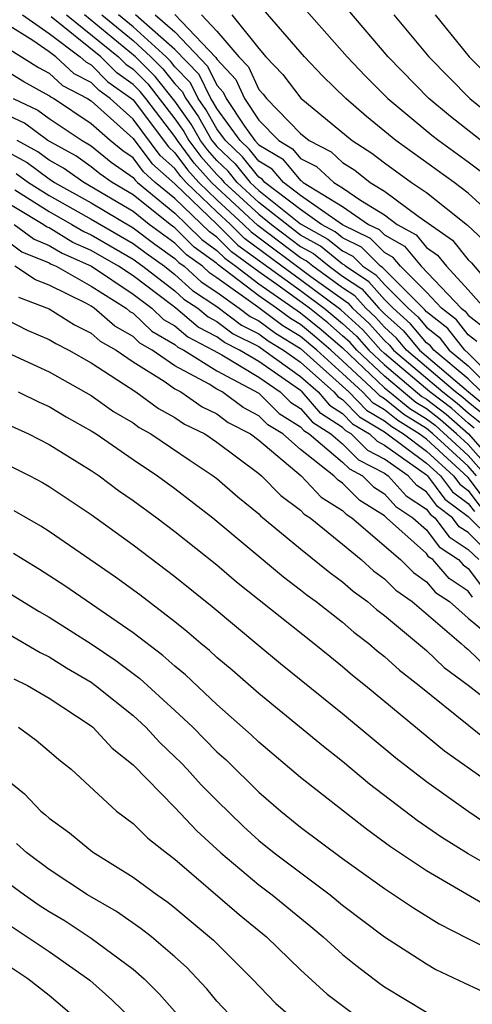
# Model space of a CAD drawing. Units: inches. Extents: x 2505000 to 2508000, y 1488000 to 1491000.
# Drawn here: x 2506030 to 2506051, y 1488668 to 1488715 of the extents above; entities that cross this region are included whole.
import ezdxf

# ---------------------------------------------------------------- set-up
doc = ezdxf.new("R2010")
doc.units = ezdxf.units.IN
doc.header["$MEASUREMENT"] = 0
doc.layers.add('LD25051488_2ft', color=190, linetype='Continuous')

msp = doc.modelspace()

# ---------------------------------------------------------------- linework, layer by layer
at = {"layer": 'LD25051488_2ft'}
for points, elevation in [([(2506042.308, 1488716.308), (2506045.212, 1488713), (2506046.084, 1488712.084), (2506047.163, 1488711), (2506049.258, 1488709.258), (2506049.588, 1488709), (2506051, 1488707.981), (2506051.559, 1488707.559)], 7562), ([(2506052.823, 1488704.823), (2506051, 1488706.484), (2506050.326, 1488707), (2506047.545, 1488709), (2506046.142, 1488710.142), (2506045.162, 1488711), (2506044.064, 1488712.064), (2506043.182, 1488713), (2506041, 1488715.505)], 7564), ([(2506029.721, 1488715), (2506031, 1488714.104), (2506032.478, 1488713), (2506032.75, 1488712.749), (2506033, 1488712.618), (2506033.803, 1488711.804), (2506034.929, 1488711), (2506035, 1488710.936), (2506036.691, 1488708.691), (2506037, 1488708.419), (2506037.6, 1488707.6), (2506038.14, 1488707), (2506039, 1488706.172), (2506040.274, 1488705), (2506040.637, 1488704.637), (2506043.488, 1488702.512), (2506045.249, 1488701.249), (2506045.471, 1488701), (2506046.266, 1488700.266), (2506047, 1488699.452), (2506047.238, 1488699.238), (2506047.437, 1488699), (2506049.778, 1488697), (2506050.473, 1488696.473), (2506051, 1488696.009), (2506051.556, 1488695.556)], 7586), ([(2506031.832, 1488715), (2506034.305, 1488713), (2506034.65, 1488712.65), (2506035, 1488712.401), (2506035.7, 1488711.7), (2506037, 1488710.036), (2506037.429, 1488709.429), (2506037.671, 1488709), (2506038.233, 1488708.233), (2506039, 1488707.38), (2506039.195, 1488707.195), (2506039.351, 1488707), (2506041, 1488705.481), (2506041.602, 1488705), (2506043, 1488703.944), (2506043.608, 1488703.608), (2506044.357, 1488703), (2506045, 1488702.534), (2506045.919, 1488701.919), (2506046.736, 1488701), (2506047, 1488700.733), (2506047.911, 1488699.911), (2506048.675, 1488699), (2506051.01, 1488697), (2506052.106, 1488696.107)], 7582), ([(2506051.624, 1488697), (2506051, 1488697.626), (2506049.351, 1488699), (2506049.196, 1488699.197), (2506049, 1488699.35), (2506048.247, 1488700.247), (2506047.414, 1488701), (2506047, 1488701.415), (2506046.254, 1488702.254), (2506045.139, 1488703), (2506045.07, 1488703.07), (2506045, 1488703.104), (2506043.953, 1488703.953), (2506043, 1488704.481), (2506042.702, 1488704.703), (2506041, 1488706.048), (2506039.967, 1488707), (2506039.538, 1488707.538), (2506039, 1488708.049), (2506038.55, 1488708.55), (2506038.219, 1488709), (2506037.779, 1488709.779), (2506037, 1488710.882), (2506036.063, 1488712.063), (2506035.126, 1488713), (2506032.688, 1488715)], 7580), ([(2506033.506, 1488715), (2506035, 1488713.769), (2506035.851, 1488713), (2506036.425, 1488712.425), (2506037, 1488711.704), (2506037.347, 1488711.347), (2506037.515, 1488711), (2506038.13, 1488710.13), (2506038.768, 1488709), (2506038.866, 1488708.866), (2506039, 1488708.717), (2506039.88, 1488707.881), (2506040.583, 1488707), (2506041, 1488706.616), (2506043, 1488705.022), (2506044.299, 1488704.299), (2506045, 1488703.73), (2506045.489, 1488703.489), (2506045.975, 1488703), (2506046.589, 1488702.589), (2506047, 1488702.127), (2506048.123, 1488701), (2506048.584, 1488700.584), (2506049, 1488700.088), (2506049.61, 1488699.61), (2506050.09, 1488699), (2506051, 1488698.242), (2506052.237, 1488697)], 7578), ([(2506052.85, 1488697), (2506051, 1488698.858), (2506050.829, 1488699), (2506050.023, 1488700.023), (2506049, 1488700.825), (2506048.92, 1488700.92), (2506046.924, 1488702.924), (2506046.811, 1488703), (2506045.908, 1488703.909), (2506045, 1488704.356), (2506044.644, 1488704.644), (2506044.001, 1488705), (2506043, 1488705.701), (2506041.289, 1488707), (2506041.157, 1488707.157), (2506041, 1488707.25), (2506040.223, 1488708.223), (2506039.406, 1488709), (2506039, 1488709.56), (2506038.48, 1488710.48), (2506038.113, 1488711), (2506037.75, 1488711.75), (2506037, 1488712.522), (2506036.788, 1488712.788), (2506036.576, 1488713), (2506035, 1488714.425), (2506034.302, 1488715)], 7576), ([(2506051.407, 1488699.407), (2506051, 1488699.722), (2506050.437, 1488700.437), (2506049.718, 1488701), (2506049, 1488701.757), (2506047.764, 1488703), (2506047.42, 1488703.42), (2506047, 1488703.651), (2506046.328, 1488704.328), (2506045, 1488704.981), (2506043, 1488706.38), (2506042.184, 1488707), (2506041.641, 1488707.641), (2506041, 1488708.022), (2506040.566, 1488708.566), (2506040.109, 1488709), (2506039, 1488710.531), (2506038.831, 1488710.831), (2506038.711, 1488711), (2506038.153, 1488712.153), (2506037, 1488713.346), (2506035.116, 1488715)], 7574), ([(2506036.065, 1488715), (2506037, 1488714.179), (2506038.556, 1488712.556), (2506039, 1488711.639), (2506039.31, 1488711.31), (2506039.451, 1488711), (2506040.32, 1488709.68), (2506040.813, 1488709), (2506041, 1488708.794), (2506042.126, 1488708.126), (2506043, 1488707.092), (2506043.061, 1488707.061), (2506043.126, 1488707), (2506045, 1488705.857), (2506046.233, 1488705), (2506046.747, 1488704.747), (2506047, 1488704.493), (2506047.963, 1488703.963), (2506048.75, 1488703), (2506050.66, 1488701), (2506050.851, 1488700.85), (2506051, 1488700.661), (2506051.936, 1488699.936)], 7572), ([(2506037, 1488715.017), (2506038.96, 1488712.959), (2506039, 1488712.875), (2506039.91, 1488711.91), (2506040.322, 1488711), (2506041, 1488709.971), (2506041.954, 1488709), (2506042.61, 1488708.61), (2506043, 1488708.15), (2506043.758, 1488707.759), (2506044.576, 1488707), (2506045, 1488706.741), (2506045.849, 1488706.151), (2506047, 1488705.451), (2506047.607, 1488705), (2506048.506, 1488704.506), (2506049, 1488703.901), (2506049.534, 1488703.534), (2506049.959, 1488703), (2506051, 1488701.882), (2506051.774, 1488701)], 7570), ([(2506038.276, 1488715), (2506039, 1488714.22), (2506040.049, 1488713), (2506040.51, 1488712.511), (2506041, 1488711.429), (2506041.209, 1488711.209), (2506041.369, 1488711), (2506043, 1488709.332), (2506043.402, 1488709), (2506044.456, 1488708.456), (2506045, 1488707.952), (2506045.579, 1488707.579), (2506046.321, 1488707), (2506047, 1488706.587), (2506048.605, 1488705.395), (2506050.249, 1488704.249), (2506051, 1488703.307), (2506051.159, 1488703.159), (2506052.986, 1488701)], 7568), ([(2506039.709, 1488715), (2506041, 1488713.385), (2506041.336, 1488713), (2506042.146, 1488712.146), (2506043.015, 1488711.015), (2506045.462, 1488709), (2506046.398, 1488708.398), (2506047, 1488707.928), (2506048.288, 1488707), (2506049, 1488706.512), (2506050.964, 1488704.964), (2506051.991, 1488703.991)], 7566), ([(2506053.507, 1488707.507), (2506050.145, 1488710.145), (2506049.12, 1488711), (2506047.17, 1488713), (2506045.258, 1488715.258)], 7560), ([(2506047.448, 1488715), (2506049.109, 1488713), (2506051.073, 1488711), (2506053.246, 1488709.246)], 7558), ([(2506049.411, 1488715), (2506051.042, 1488713), (2506053.036, 1488711)], 7556), ([(2506051.281, 1488695.281), (2506051, 1488695.509), (2506050.208, 1488696.208), (2506049.162, 1488697), (2506047, 1488698.84), (2506046.83, 1488699), (2506045.963, 1488699.963), (2506044.92, 1488700.92), (2506043, 1488702.356), (2506042.106, 1488703), (2506040.323, 1488704.323), (2506039.645, 1488705), (2506039, 1488705.593), (2506037.539, 1488707), (2506037.284, 1488707.284), (2506037, 1488707.671), (2506036.294, 1488708.293), (2506035, 1488710.016), (2506033.913, 1488711), (2506033.38, 1488711.38), (2506033, 1488711.765), (2506032.19, 1488712.19), (2506031.313, 1488713), (2506031, 1488713.233), (2506030.221, 1488713.779), (2506029, 1488714.532)], 7588), ([(2506051.831, 1488695.831), (2506051, 1488696.509), (2506050.739, 1488696.739), (2506050.394, 1488697), (2506048.056, 1488699), (2506047.574, 1488699.574), (2506047, 1488700.093), (2506046.57, 1488700.57), (2506046.104, 1488701), (2506045.584, 1488701.584), (2506045, 1488701.975), (2506043.586, 1488703), (2506043.262, 1488703.263), (2506043, 1488703.408), (2506040.952, 1488704.952), (2506039, 1488706.751), (2506038.741, 1488707), (2506037.917, 1488707.917), (2506037.122, 1488709), (2506037, 1488709.189), (2506035.606, 1488711), (2506035.337, 1488711.337), (2506035, 1488711.675), (2506034.227, 1488712.227), (2506033.464, 1488713), (2506031.101, 1488714.899)], 7584), ([(2506029, 1488713.419), (2506030.491, 1488712.491), (2506031, 1488712.213), (2506031.631, 1488711.631), (2506032.834, 1488711), (2506033, 1488710.889), (2506035, 1488709.097), (2506035.896, 1488707.896), (2506037, 1488706.928), (2506039.016, 1488705), (2506040.008, 1488704.008), (2506043, 1488701.837), (2506044.125, 1488701), (2506044.607, 1488700.607), (2506045, 1488700.267), (2506045.659, 1488699.659), (2506046.253, 1488699), (2506047, 1488698.295), (2506048.788, 1488696.788), (2506049, 1488696.656), (2506049.942, 1488695.942), (2506051.005, 1488695.005), (2506052.767, 1488693)], 7590), ([(2506052.311, 1488693), (2506051, 1488694.491), (2506050.444, 1488695), (2506049.677, 1488695.677), (2506049, 1488696.189), (2506048.5, 1488696.499), (2506047, 1488697.75), (2506045.676, 1488699), (2506045.355, 1488699.355), (2506045, 1488699.683), (2506044.294, 1488700.294), (2506043.428, 1488701), (2506041.864, 1488702.137), (2506041, 1488702.733), (2506039.693, 1488703.694), (2506039, 1488704.387), (2506038.644, 1488704.644), (2506037, 1488706.231), (2506036.064, 1488707), (2506035.498, 1488707.498), (2506035, 1488708.167), (2506034.509, 1488708.509), (2506033.906, 1488709), (2506033, 1488709.804), (2506031.209, 1488711), (2506031.072, 1488711.072), (2506031, 1488711.138), (2506029.796, 1488711.796), (2506029, 1488712.295)], 7592), ([(2506051.398, 1488693), (2506051, 1488693.453), (2506049.311, 1488695), (2506049, 1488695.256), (2506047.923, 1488695.923), (2506047, 1488696.674), (2506046.794, 1488696.795), (2506046.594, 1488697), (2506045, 1488698.494), (2506044.44, 1488699), (2506043.668, 1488699.668), (2506043, 1488700.213), (2506042.509, 1488700.509), (2506041.85, 1488701), (2506041, 1488701.587), (2506039.064, 1488703.064), (2506039, 1488703.129), (2506037.915, 1488703.915), (2506037, 1488704.83), (2506036.768, 1488705), (2506035, 1488706.409), (2506034.001, 1488707), (2506033.411, 1488707.411), (2506033, 1488707.745), (2506032.269, 1488708.269), (2506030.938, 1488709), (2506029.826, 1488709.826), (2506027.293, 1488711)], 7596), ([(2506029.286, 1488711), (2506030.453, 1488710.453), (2506031, 1488710.047), (2506032.574, 1488709), (2506032.85, 1488708.849), (2506033, 1488708.742), (2506033.96, 1488707.96), (2506035, 1488707.236), (2506035.101, 1488707.101), (2506035.215, 1488707), (2506037, 1488705.535), (2506037.56, 1488705), (2506038.28, 1488704.28), (2506039, 1488703.758), (2506039.379, 1488703.379), (2506039.902, 1488703), (2506041, 1488702.16), (2506043, 1488700.781), (2506043.981, 1488699.981), (2506045, 1488699.099), (2506047, 1488697.205), (2506047.241, 1488697), (2506048.211, 1488696.211), (2506049, 1488695.723), (2506049.411, 1488695.411), (2506051, 1488693.972), (2506051.854, 1488693)], 7594), ([(2506051.815, 1488691.815), (2506051, 1488692.921), (2506049, 1488694.744), (2506048.66, 1488695), (2506047.635, 1488695.635), (2506047, 1488696.151), (2506046.466, 1488696.466), (2506045.944, 1488697), (2506045, 1488697.885), (2506043.766, 1488699), (2506043, 1488699.644), (2506042.156, 1488700.156), (2506040.942, 1488701.058), (2506039, 1488702.454), (2506038.672, 1488702.672), (2506038.31, 1488703), (2506037.55, 1488703.55), (2506037, 1488704.1), (2506035.773, 1488705), (2506035, 1488705.616), (2506032.649, 1488707), (2506031.688, 1488707.688), (2506031, 1488708.063), (2506030.461, 1488708.461), (2506029.465, 1488709)], 7598), ([(2506028.654, 1488708.654), (2506029.944, 1488707.944), (2506031, 1488707.165), (2506031.256, 1488707), (2506033, 1488706.028), (2506035, 1488704.833), (2506036.048, 1488704.048), (2506037, 1488703.371), (2506037.186, 1488703.185), (2506037.441, 1488703), (2506038.259, 1488702.259), (2506039, 1488701.768), (2506040.068, 1488701), (2506040.598, 1488700.598), (2506041, 1488700.398), (2506041.802, 1488699.802), (2506043, 1488699.077), (2506045, 1488697.276), (2506045.294, 1488697), (2506046.137, 1488696.137), (2506047, 1488695.629), (2506047.347, 1488695.347), (2506047.907, 1488695), (2506049, 1488694.177), (2506050.296, 1488693), (2506050.598, 1488692.599), (2506051, 1488692.302), (2506051.552, 1488691.552)], 7600), ([(2506052.3, 1488689), (2506051, 1488690.287), (2506050.568, 1488690.568), (2506050.247, 1488691), (2506049.529, 1488691.529), (2506049, 1488692.232), (2506048.538, 1488692.538), (2506048.123, 1488693), (2506047, 1488693.794), (2506046.207, 1488694.207), (2506045.405, 1488695), (2506045.15, 1488695.15), (2506045, 1488695.304), (2506043.969, 1488695.969), (2506043.08, 1488697), (2506043, 1488697.072), (2506041, 1488698.452), (2506040.088, 1488699), (2506039.361, 1488699.361), (2506039, 1488699.635), (2506038.102, 1488700.101), (2506037.05, 1488701), (2506036.835, 1488701.165), (2506035, 1488702.535), (2506034.302, 1488703), (2506033, 1488703.752), (2506032.135, 1488704.135), (2506031, 1488704.827), (2506030.877, 1488704.877), (2506030.712, 1488705), (2506027.136, 1488707.136)], 7606), ([(2506029.427, 1488707.428), (2506030.006, 1488707), (2506031, 1488706.374), (2506033, 1488705.252), (2506035, 1488704.088), (2506035.622, 1488703.622), (2506036.496, 1488703), (2506037, 1488702.613), (2506037.846, 1488701.846), (2506039, 1488701.082), (2506040.185, 1488700.185), (2506041, 1488699.781), (2506041.448, 1488699.448), (2506042.188, 1488699), (2506043, 1488698.418), (2506044.587, 1488697), (2506044.778, 1488696.778), (2506045, 1488696.635), (2506045.808, 1488695.808), (2506047, 1488695.106), (2506049, 1488693.609), (2506049.671, 1488693), (2506050.242, 1488692.242), (2506051, 1488691.683), (2506051.29, 1488691.29)], 7602), ([(2506029.358, 1488706.641), (2506031, 1488705.607), (2506032.079, 1488705), (2506032.651, 1488704.651), (2506033, 1488704.496), (2506035, 1488703.342), (2506035.471, 1488703), (2506037, 1488701.826), (2506037.433, 1488701.433), (2506038.087, 1488701), (2506038.579, 1488700.579), (2506039, 1488700.361), (2506039.773, 1488699.773), (2506041, 1488699.164), (2506041.249, 1488699), (2506043, 1488697.745), (2506043.834, 1488697), (2506044.374, 1488696.373), (2506045, 1488695.969), (2506045.479, 1488695.479), (2506046.293, 1488695), (2506046.648, 1488694.649), (2506047, 1488694.466), (2506049, 1488693.042), (2506049.047, 1488693), (2506049.886, 1488691.886), (2506051, 1488691.064), (2506053.073, 1488689)], 7604), ([(2506029.335, 1488705), (2506030.286, 1488704.286), (2506031, 1488703.995), (2506031.619, 1488703.619), (2506033.012, 1488703), (2506035, 1488701.675), (2506035.905, 1488701), (2506036.463, 1488700.463), (2506037, 1488700.157), (2506037.624, 1488699.624), (2506038.826, 1488699), (2506039.233, 1488698.767), (2506041, 1488697.704), (2506042.027, 1488697), (2506042.517, 1488696.517), (2506043, 1488696.219), (2506043.564, 1488695.564), (2506044.438, 1488695), (2506045, 1488694.522), (2506045.766, 1488693.766), (2506047, 1488693.123), (2506047.174, 1488693), (2506048.039, 1488692.038), (2506049, 1488691.402), (2506049.173, 1488691.173), (2506049.407, 1488691), (2506050.086, 1488690.086), (2506051, 1488689.491), (2506051.496, 1488689)], 7608), ([(2506029, 1488704.218), (2506029.695, 1488703.696), (2506031, 1488703.165), (2506031.102, 1488703.102), (2506031.333, 1488703), (2506033, 1488702.053), (2506034.674, 1488701), (2506034.848, 1488700.848), (2506035, 1488700.763), (2506035.898, 1488699.898), (2506037, 1488699.271), (2506037.146, 1488699.146), (2506037.427, 1488699), (2506039, 1488698.015), (2506041, 1488696.939), (2506041.977, 1488695.977), (2506043, 1488695.344), (2506043.159, 1488695.159), (2506043.406, 1488695), (2506045, 1488693.645), (2506045.325, 1488693.325), (2506045.948, 1488693), (2506046.469, 1488692.469), (2506047, 1488692.139), (2506047.539, 1488691.539), (2506048.354, 1488691), (2506049, 1488690.418), (2506049.605, 1488689.605), (2506050.533, 1488689), (2506050.749, 1488688.749), (2506051, 1488688.582), (2506051.671, 1488687.671)], 7610), ([(2506051.208, 1488687.208), (2506051, 1488687.491), (2506050.094, 1488688.094), (2506049.312, 1488689), (2506049.123, 1488689.123), (2506049, 1488689.289), (2506047.099, 1488691), (2506047, 1488691.083), (2506045.818, 1488691.818), (2506045, 1488692.652), (2506044.787, 1488692.787), (2506044.587, 1488693), (2506043, 1488694.252), (2506042.142, 1488695), (2506041.437, 1488695.436), (2506041, 1488695.866), (2506040.253, 1488696.253), (2506039.261, 1488697), (2506039, 1488697.139), (2506038.628, 1488697.372), (2506037, 1488698.244), (2506035.919, 1488699), (2506035.333, 1488699.333), (2506035, 1488699.654), (2506034.139, 1488700.14), (2506033.153, 1488701), (2506033, 1488701.096), (2506032.777, 1488701.223), (2506031, 1488702.101), (2506030.346, 1488702.346), (2506029.363, 1488703)], 7612), ([(2506029.529, 1488701.529), (2506031, 1488700.973), (2506032.201, 1488700.201), (2506033, 1488699.807), (2506033.431, 1488699.431), (2506034.194, 1488699), (2506035, 1488698.443), (2506036.485, 1488697.515), (2506037, 1488697.155), (2506037.289, 1488697), (2506038.299, 1488696.299), (2506039, 1488695.958), (2506039.546, 1488695.546), (2506040.602, 1488695), (2506041, 1488694.695), (2506043.025, 1488693), (2506043.98, 1488691.98), (2506045, 1488691.337), (2506045.167, 1488691.167), (2506045.435, 1488691), (2506047.759, 1488689), (2506048.379, 1488688.379), (2506049, 1488687.946), (2506049.438, 1488687.438), (2506050.096, 1488687), (2506051, 1488686.205), (2506052.458, 1488685)], 7614), ([(2506029, 1488700.451), (2506029.954, 1488699.954), (2506031, 1488699.512), (2506031.312, 1488699.312), (2506031.944, 1488699), (2506033, 1488698.394), (2506035.132, 1488697), (2506036.216, 1488696.216), (2506037, 1488695.788), (2506037.465, 1488695.465), (2506038.422, 1488695), (2506039, 1488694.609), (2506041, 1488693.109), (2506041.13, 1488693), (2506042.053, 1488692.053), (2506043, 1488691.359), (2506043.173, 1488691.174), (2506043.449, 1488691), (2506045, 1488689.733), (2506045.883, 1488689), (2506046.471, 1488688.471), (2506047, 1488688.09), (2506047.544, 1488687.544), (2506048.325, 1488687), (2506050.666, 1488685), (2506050.836, 1488684.836), (2506051, 1488684.716), (2506051.868, 1488683.868)], 7616), ([(2506029, 1488698.882), (2506031, 1488697.96), (2506033, 1488696.838), (2506034.075, 1488696.075), (2506035, 1488695.52), (2506035.302, 1488695.302), (2506035.855, 1488695), (2506037.723, 1488693.724), (2506038.823, 1488693), (2506039, 1488692.865), (2506039.998, 1488691.998), (2506041, 1488691.183), (2506041.09, 1488691.09), (2506043, 1488689.509), (2506044.386, 1488688.386), (2506045, 1488687.946), (2506045.498, 1488687.498), (2506046.19, 1488687), (2506046.624, 1488686.624), (2506047, 1488686.339), (2506049, 1488684.665), (2506049.85, 1488683.85), (2506051, 1488683.006), (2506053, 1488681.45)], 7618), ([(2506029.52, 1488697), (2506030.517, 1488696.517), (2506031, 1488696.302), (2506031.81, 1488695.81), (2506033, 1488695.154), (2506033.24, 1488695), (2506035, 1488693.78), (2506036.168, 1488693), (2506037, 1488692.39), (2506038.812, 1488691), (2506042.175, 1488688.175), (2506043, 1488687.561), (2506043.308, 1488687.308), (2506043.737, 1488687), (2506045, 1488686.014), (2506045.543, 1488685.543), (2506046.26, 1488685), (2506046.654, 1488684.654), (2506047, 1488684.382), (2506047.72, 1488683.72), (2506048.652, 1488683), (2506052.165, 1488680.165)], 7620), ([(2506029, 1488695.461), (2506030.007, 1488695), (2506031, 1488694.5), (2506033, 1488693.261), (2506033.385, 1488693), (2506034.305, 1488692.305), (2506035, 1488691.825), (2506036.135, 1488691), (2506037, 1488690.348), (2506039, 1488688.745), (2506039.934, 1488687.934), (2506043.642, 1488685), (2506044.386, 1488684.386), (2506045, 1488683.903), (2506045.481, 1488683.481), (2506046.093, 1488683), (2506049.87, 1488679.87), (2506053, 1488677.658)], 7622), ([(2506029, 1488693.544), (2506030.073, 1488693), (2506030.678, 1488692.678), (2506031, 1488692.486), (2506033, 1488691.155), (2506035, 1488689.702), (2506037, 1488688.202), (2506038.77, 1488686.77), (2506041, 1488684.896), (2506042.042, 1488684.041), (2506045, 1488681.661), (2506047.547, 1488679.547), (2506049, 1488678.41), (2506050.991, 1488676.991), (2506052.191, 1488676.191)], 7624), ([(2506053, 1488673.809), (2506051, 1488674.953), (2506049.744, 1488675.744), (2506048.555, 1488676.555), (2506046.29, 1488678.29), (2506045, 1488679.364), (2506044.083, 1488680.082), (2506041, 1488682.61), (2506039.726, 1488683.726), (2506039, 1488684.336), (2506038.658, 1488684.659), (2506038.239, 1488685), (2506037.576, 1488685.576), (2506037, 1488686.037), (2506035.318, 1488687.318), (2506034.163, 1488688.163), (2506031, 1488690.34), (2506030.6, 1488690.6), (2506029.334, 1488691.333)], 7626), ([(2506061.295, 1488667.295), (2506060.05, 1488668.05), (2506058.381, 1488669), (2506055, 1488670.862), (2506053.583, 1488671.583), (2506053, 1488671.901), (2506052.253, 1488672.253), (2506049, 1488674.154), (2506047.295, 1488675.295), (2506046.137, 1488676.137), (2506043, 1488678.603), (2506041, 1488680.281), (2506040.636, 1488680.636), (2506039, 1488682.094), (2506037.504, 1488683.504), (2506037, 1488683.915), (2506036.431, 1488684.431), (2506035, 1488685.514), (2506031.747, 1488687.747), (2506030.533, 1488688.533), (2506029.756, 1488689), (2506029.297, 1488689.297)], 7628), ([(2506029, 1488687.464), (2506030.521, 1488686.52), (2506031, 1488686.249), (2506033, 1488684.98), (2506034.186, 1488684.185), (2506035.331, 1488683.331), (2506037, 1488681.807), (2506037.855, 1488681), (2506039, 1488679.835), (2506039.439, 1488679.438), (2506041, 1488677.899), (2506042.051, 1488677), (2506043, 1488676.235), (2506045, 1488674.739), (2506047, 1488673.31), (2506048.381, 1488672.381), (2506049.613, 1488671.613), (2506050.94, 1488670.94), (2506053, 1488669.923), (2506053.597, 1488669.597), (2506055, 1488668.911), (2506057.487, 1488667.487)], 7630), ([(2506029, 1488685.493), (2506030.569, 1488684.569), (2506031, 1488684.354), (2506031.834, 1488683.834), (2506033, 1488683.15), (2506033.21, 1488683), (2506035, 1488681.562), (2506035.613, 1488681), (2506036.273, 1488680.273), (2506037, 1488679.596), (2506037.296, 1488679.296), (2506037.586, 1488679), (2506038.257, 1488678.257), (2506039, 1488677.503), (2506040.265, 1488676.265), (2506041, 1488675.598), (2506041.74, 1488675), (2506044.405, 1488673), (2506045, 1488672.515), (2506047, 1488671.004), (2506049, 1488669.703), (2506049.447, 1488669.447), (2506050.8, 1488668.8), (2506052.167, 1488668.167)], 7632), ([(2506029.318, 1488683.319), (2506029.958, 1488683), (2506031, 1488682.388), (2506033, 1488681.073), (2506033.091, 1488681), (2506034.009, 1488680.009), (2506035, 1488679.206), (2506037, 1488677.177), (2506038.051, 1488676.051), (2506039.188, 1488675), (2506041, 1488673.488), (2506041.642, 1488673), (2506043.491, 1488671.491), (2506044.073, 1488671), (2506045, 1488670.161), (2506045.641, 1488669.641), (2506046.773, 1488668.773), (2506047, 1488668.618), (2506049, 1488667.401)], 7634), ([(2506029.529, 1488681), (2506030.38, 1488680.38), (2506031, 1488679.866), (2506031.455, 1488679.455), (2506032.045, 1488679), (2506034.211, 1488677), (2506035, 1488676.4), (2506035.709, 1488675.708), (2506036.596, 1488675), (2506037, 1488674.7), (2506040.07, 1488672.07), (2506041.372, 1488671), (2506043, 1488669.424), (2506044.27, 1488668.27), (2506045.407, 1488667.407)], 7636), ([(2506027.609, 1488679.609), (2506029.823, 1488677.823), (2506030.602, 1488677), (2506030.828, 1488676.828), (2506031, 1488676.668), (2506031.969, 1488675.969), (2506033.061, 1488675.061), (2506035, 1488673.853), (2506036.149, 1488673), (2506036.657, 1488672.657), (2506037, 1488672.385), (2506038.841, 1488670.841), (2506040.683, 1488669), (2506041.819, 1488667.819), (2506042.758, 1488667)], 7638), ([(2506027, 1488675.061), (2506029.819, 1488673), (2506030.518, 1488672.518), (2506031, 1488672.207), (2506031.755, 1488671.755), (2506033, 1488670.939), (2506035, 1488669.46), (2506035.528, 1488669), (2506036.27, 1488668.27), (2506039, 1488665.165)], 7642), ([(2506039.873, 1488667), (2506039, 1488667.937), (2506038.518, 1488668.518), (2506037.546, 1488669.546), (2506037, 1488670.037), (2506035.877, 1488671), (2506035.387, 1488671.387), (2506034.209, 1488672.209), (2506032.823, 1488673), (2506031, 1488674.215), (2506029.928, 1488675), (2506029.448, 1488675.448)], 7640), ([(2506029, 1488671.631), (2506031, 1488670.293), (2506032.937, 1488668.937), (2506033.995, 1488667.995), (2506035.01, 1488667.01)], 7644), ([(2506032.403, 1488667), (2506031, 1488668.192), (2506029.975, 1488669), (2506027, 1488670.968)], 7646)]:
    msp.add_lwpolyline(points, dxfattribs=dict(at, elevation=elevation))

doc.saveas('drawing.dxf')
